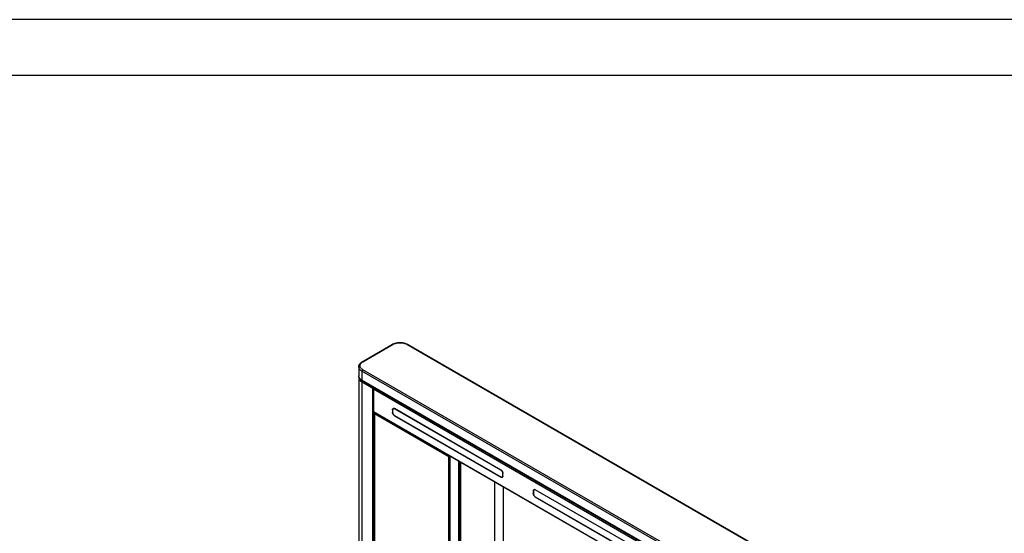
# Model space of a CAD drawing. Units: millimetres. Extents: x -1864 to 6840, y 2100 to 8255.
# Drawn here: x 3777 to 5607, y 7299 to 8255 of the extents above; entities that cross this region are included whole.
import ezdxf

# ---------------------------------------------------------------- set-up
doc = ezdxf.new("R2010")
doc.units = ezdxf.units.MM
doc.header["$LTSCALE"] = 10
for name, color, linetype, lineweight in [('0.25-STAMP', 10, 'Continuous', 25), ('0.3-STAMP', 7, 'Continuous', 30), ('Рамка А3', 10, 'Continuous', 25)]:
    doc.layers.add(name, color=color, linetype=linetype, lineweight=lineweight)

# ---------------------------------------------------------------- blocks, each defined once
blk = doc.blocks.new('Рамка А3-горизонтально')
at = {"layer": '0.25-STAMP', "color": 0}
blk.add_lwpolyline([(0, 0), (420, 0), (420, 297), (0, 297), (0, 0)], dxfattribs=at)
at = {"layer": '0.3-STAMP', "color": 0}
blk.add_lwpolyline([(20, 5), (415, 5), (415, 292), (20, 292), (20, 5)], dxfattribs=at)

msp = doc.modelspace()

# ---------------------------------------------------------------- linework, layer by layer
at = {"color": 7, "linetype": 'Continuous'}
for p, q in [((4413.5, 7618.3), (4470.1, 7650.9)), ((4414.6, 7618.2), (4471.2, 7650.8)), ((4496.3, 7650.8), (5599.4, 7014)), ((4497.4, 7650.9), (5600.5, 7014.1)), ((4407.2, 7609.1), (4407.2, 7592.3)), ((4413.1, 7600.9), (4413.1, 7584.1)), ((5516.1, 6964.1), (4413.1, 7600.9)), ((5517.7, 6966.8), (4414.6, 7603.6)), ((4407.5, 7589.5), (4407.5, 6990.1)), ((5516.1, 6947.3), (4413.1, 7584.1)), ((4413.4, 6986.7), (4413.4, 7581.3)), ((4433.4, 7569.8), (4413.4, 7581.3)), ((4433.4, 7568.5), (4413.4, 7580.1)), ((5516.6, 6946.3), (4413.5, 7583.1)), ((4433.4, 6975.1), (4433.4, 7569.8)), ((4434.6, 7567.7), (4434.6, 7525.5)), ((4434.6, 7567.7), (5495.3, 6955.3)), ((4436.2, 7570), (4435.8, 7569.8)), ((4435.8, 7569.8), (5496.5, 6957.4)), ((4434.6, 7525.5), (5495.3, 6913.2)), ((4435, 7524.8), (5495.6, 6912.4)), ((4435.8, 6973.7), (4435.8, 7524.3)), ((4436, 6973.6), (4436, 7523.3)), ((4436.5, 7522.6), (4437.6, 7523.3)), ((4437.6, 7523.3), (4437.6, 7523.2)), ((4470, 7529), (4470.1, 7529.1)), ((4470, 7529), (4470, 7524.1)), ((4470, 7524.1), (4470.1, 7524.2)), ((4470.1, 7529), (4470.1, 7524.1)), ((4471.5, 7531.4), (4471.8, 7531.6)), ((4671.5, 7416.8), (4473.5, 7531.1)), ((4473.5, 7530.9), (4473.7, 7531)), ((4671.5, 7416.6), (4473.5, 7530.9)), ((4436.5, 7522.6), (4436.5, 6973.3)), ((4574.8, 7441.4), (4436.5, 7521.3)), ((4473.5, 7518.2), (4671.5, 7403.9)), ((4473.5, 7518), (4473.7, 7518.1)), ((4473.5, 7518), (4671.5, 7403.7)), ((4574.8, 7442.8), (4575.9, 7443.4)), ((4574.8, 6982), (4574.8, 7442.8)), ((4577.2, 6983.4), (4577.2, 7442.6)), ((4593.2, 6992.6), (4593.2, 7433.4)), ((4593.7, 7433.1), (4593.7, 6992.9)), ((4593.9, 7433), (4593.9, 6993)), ((4596.3, 7431.6), (4596.3, 6994.4)), ((4671.5, 7416.6), (4671.6, 7416.7)), ((4671.5, 7403.7), (4671.7, 7403.8)), ((4674.3, 7403.9), (4674.6, 7404)), ((4674.9, 7410.7), (4675, 7410.8)), ((4674.9, 7405.8), (4674.9, 7410.7)), ((4674.9, 7405.8), (4675, 7405.9)), ((4675, 7405.8), (4675, 7410.7)), ((4659.7, 7395), (4659.7, 7031)), ((4660.2, 7031.3), (4660.2, 7394.7)), ((4675.7, 7385.8), (4675.7, 7034.5)), ((4731.6, 7378), (4731.8, 7378.1)), ((4731.6, 7378), (4731.6, 7373.1)), ((4731.7, 7377.9), (4731.7, 7373)), ((4733.1, 7380.3), (4733.4, 7380.5)), ((4735.1, 7379.9), (4735.3, 7380)), ((4933.1, 7265.7), (4735.1, 7380)), ((4933.1, 7265.6), (4735.1, 7379.9)), ((4731.6, 7373.1), (4731.7, 7373.2)), ((4735.1, 7367), (4735.3, 7367.1)), ((4735.1, 7367.1), (4933.1, 7252.8)), ((4735.1, 7367), (4933.1, 7252.7))]:
    msp.add_line(p, q, dxfattribs=at)
for centre, radius, start, end in [((4414.2, 7589.5), 6.68, 176.3868, 179.9986), ((4414.3, 7589.5), 6.75, 180.0357, 190.2923), ((4438.7, 7521.7), 1.95, 125.2411, 128.0027), ((4474.8, 7524.1), 4.78, 180.0029, 181.0399), ((4471.8, 7529.9), 1.67, 120.0064, 125.9842), ((4471.8, 7529.9), 1.67, 114.0173, 119.9933), ((4473.1, 7530.3), 1.98, 140.677, 146.5156), ((4471.9, 7529.7), 1.86, 99.3564, 102.3813), ((4471.9, 7529.6), 1.98, 93.4839, 99.3229), ((4471.3, 7527.1), 4.42, 59.9989, 60.8765), ((4476.1, 7522.5), 5.17, 234.2622, 238.9353), ((4475.9, 7522.2), 4.78, 238.9606, 239.9977), ((4673.2, 7404.9), 1.67, 294.0173, 299.9933), ((4673.2, 7404.9), 1.67, 300.0064, 305.9842), ((4674.2, 7405.8), 1.98, 273.4839, 279.3229), ((4672.9, 7405.1), 1.98, 320.677, 326.5156), ((4670.5, 7405.8), 4.42, 359.1241, 0.0016), ((4733.5, 7378.8), 1.67, 120.0064, 125.9842), ((4733.5, 7378.8), 1.67, 114.0173, 119.9933), ((4734.8, 7379.2), 1.98, 140.677, 146.5156), ((4733.5, 7378.7), 1.86, 99.3564, 102.3813), ((4733.5, 7378.5), 1.98, 93.4839, 99.3229), ((4732.9, 7376), 4.42, 59.9989, 60.8765), ((4736.4, 7373.1), 4.78, 180.0029, 181.0399), ((4737.7, 7371.4), 5.17, 234.2622, 238.9353), ((4737.5, 7371.1), 4.78, 238.9606, 239.9977)]:
    msp.add_arc(centre, radius, start, end, dxfattribs=at)
for points, knots in [([(4470.1, 7650.9), (4471, 7651.5), (4473.1, 7652.5), (4476.4, 7653.5), (4480, 7654.1), (4483.8, 7654.3), (4487.5, 7654.1), (4491.1, 7653.5), (4494.4, 7652.5), (4496.5, 7651.5), (4497.4, 7650.9)], [0, 0, 0, 0, 0.116063, 0.239427, 0.368258, 0.5, 0.631742, 0.760573, 0.883937, 1, 1, 1, 1]), ([(4471.2, 7650.8), (4472, 7651.3), (4473.9, 7652.2), (4477, 7653.1), (4480.3, 7653.7), (4483.8, 7653.9), (4487.2, 7653.7), (4490.5, 7653.1), (4493.6, 7652.2), (4495.5, 7651.3), (4496.3, 7650.8)], [0, 0, 0, 0, 0.114154, 0.237325, 0.366975, 0.499999, 0.633024, 0.762674, 0.885846, 1, 1, 1, 1]), ([(4471.2, 7650.8), (4471.1, 7650.9), (4470.9, 7651), (4470.6, 7651), (4470.3, 7651), (4470.1, 7651), (4470.1, 7650.9)], [0, 0, 0, 0, 0.289807, 0.549044, 0.782226, 1, 1, 1, 1]), ([(4496.3, 7650.8), (4496.4, 7650.9), (4496.6, 7651), (4496.9, 7651), (4497.2, 7651), (4497.4, 7651), (4497.4, 7650.9)], [0, 0, 0, 0, 0.289808, 0.549044, 0.782227, 1, 1, 1, 1]), ([(4407.2, 7609.1), (4407.2, 7609.6), (4407.3, 7610.5), (4407.6, 7611.8), (4408.2, 7613.1), (4409.2, 7614.7), (4410.9, 7616.6), (4412.6, 7617.7), (4413.5, 7618.3)], [0, 0, 0, 0, 0.116397, 0.233595, 0.352432, 0.473819, 0.727282, 1, 1, 1, 1]), ([(4414.6, 7603.6), (4413.8, 7604.1), (4412.4, 7605.1), (4410.7, 7606.8), (4409.8, 7608.5), (4409.5, 7609.9), (4409.4, 7610.9), (4409.5, 7611.9), (4409.8, 7613.3), (4410.7, 7615), (4412.4, 7616.7), (4413.8, 7617.7), (4414.6, 7618.2)], [0, 0, 0, 0, 0.144791, 0.274318, 0.390819, 0.44592, 0.500001, 0.554082, 0.609183, 0.725683, 0.85521, 1, 1, 1, 1]), ([(4414.6, 7618.2), (4414.5, 7618.2), (4414.3, 7618.3), (4414, 7618.4), (4413.7, 7618.4), (4413.6, 7618.3), (4413.5, 7618.3)], [0, 0, 0, 0, 0.289807, 0.549044, 0.782226, 1, 1, 1, 1]), ([(4413.1, 7600.9), (4412.2, 7601.4), (4410.6, 7602.5), (4408.7, 7604.5), (4407.7, 7606.4), (4407.3, 7608), (4407.2, 7608.7), (4407.2, 7609.1)], [0, 0, 0, 0, 0.289581, 0.548635, 0.781637, 0.891838, 1, 1, 1, 1]), ([(4414.6, 7603.6), (4414.4, 7603.5), (4414, 7603.2), (4413.5, 7602.5), (4413.1, 7601.7), (4413.1, 7601.2), (4413.1, 7600.9)], [0, 0, 0, 0, 0.237217, 0.499998, 0.762781, 1, 1, 1, 1]), ([(4413.5, 7583.1), (4412.6, 7583.6), (4410.9, 7584.8), (4409.2, 7586.7), (4408.2, 7588.3), (4407.6, 7589.6), (4407.3, 7590.9), (4407.2, 7591.8), (4407.2, 7592.3)], [0, 0, 0, 0, 0.272718, 0.526181, 0.647568, 0.766405, 0.883603, 1, 1, 1, 1]), ([(4413.1, 7584.1), (4412.2, 7584.6), (4410.6, 7585.7), (4408.7, 7587.7), (4407.7, 7589.6), (4407.3, 7591.1), (4407.2, 7591.9), (4407.2, 7592.3)], [0, 0, 0, 0, 0.289581, 0.548635, 0.781637, 0.891838, 1, 1, 1, 1]), ([(4413.4, 7580.1), (4412.5, 7580.6), (4410.9, 7581.7), (4409, 7583.7), (4408, 7585.6), (4407.6, 7587.1), (4407.5, 7587.9), (4407.5, 7588.2)], [0, 0, 0, 0, 0.289582, 0.548635, 0.781637, 0.891838, 1, 1, 1, 1]), ([(4413.4, 7581.3), (4412.6, 7581.7), (4411.2, 7582.7), (4409.5, 7584.4), (4408.2, 7586.2), (4407.8, 7587.6), (4407.7, 7588.3)], [0, 0, 0, 0, 0.285796, 0.545454, 0.781409, 1, 1, 1, 1]), ([(4413.1, 7584.1), (4413.1, 7584), (4413.1, 7583.8), (4413.2, 7583.5), (4413.3, 7583.3), (4413.4, 7583.2), (4413.5, 7583.1)], [0, 0, 0, 0, 0.289809, 0.549046, 0.782228, 1, 1, 1, 1]), ([(4435.8, 7569.8), (4435.6, 7569.7), (4435.3, 7569.5), (4434.6, 7569.4), (4434, 7569.5), (4433.6, 7569.7), (4433.4, 7569.8)], [0, 0, 0, 0, 0.237218, 0.499999, 0.762781, 1, 1, 1, 1]), ([(4434.7, 7568.2), (4434.5, 7568.2), (4434, 7568.3), (4433.6, 7568.4), (4433.4, 7568.5)], [0, 0, 0, 0, 0.525457, 1, 1, 1, 1]), ([(4435.8, 7569.8), (4435.6, 7569.7), (4435.3, 7569.4), (4434.9, 7568.9), (4434.7, 7568.3), (4434.6, 7567.9), (4434.6, 7567.7)], [0, 0, 0, 0, 0.237217, 0.499998, 0.762781, 1, 1, 1, 1]), ([(4434.6, 7525.5), (4434.6, 7525.5), (4434.6, 7525.3), (4434.7, 7525.1), (4434.8, 7524.9), (4434.9, 7524.8), (4435, 7524.8)], [0, 0, 0, 0, 0.289809, 0.549046, 0.782228, 1, 1, 1, 1]), ([(4436.4, 7523.9), (4436.3, 7523.9), (4436.1, 7523.7), (4436, 7523.5), (4436, 7523.4), (4436, 7523.3)], [0, 0, 0, 0, 0.538025, 0.774855, 1, 1, 1, 1]), ([(4436, 7523.3), (4436, 7523.3), (4436.1, 7523.1), (4436.2, 7522.9), (4436.3, 7522.8), (4436.5, 7522.7), (4436.5, 7522.6)], [0, 0, 0, 0, 0.21777, 0.450953, 0.71019, 1, 1, 1, 1]), ([(4470, 7529), (4470, 7529.3), (4470, 7529.7), (4470.2, 7530.4), (4470.5, 7530.9), (4470.7, 7531.1), (4470.9, 7531.2)], [0, 0, 0, 0, 0.287615, 0.54722, 0.78202, 1, 1, 1, 1]), ([(4470, 7523.6), (4470, 7523.7), (4470, 7523.8), (4470, 7524), (4470, 7524.1)], [0, 0, 0, 0, 0.254344, 1, 1, 1, 1]), ([(4473.1, 7518.3), (4472.7, 7518.6), (4471.9, 7519.3), (4471, 7520.6), (4470.3, 7522.1), (4470, 7523.1), (4470, 7523.6)], [0, 0, 0, 0, 0.240823, 0.499999, 0.759175, 1, 1, 1, 1]), ([(4471.1, 7531.2), (4471, 7531.1), (4470.7, 7530.8), (4470.3, 7530.3), (4470.2, 7529.7), (4470.1, 7529.2), (4470.1, 7529)], [0, 0, 0, 0, 0.217786, 0.450916, 0.7103, 1, 1, 1, 1]), ([(4470.1, 7524.1), (4470.1, 7523.5), (4470.3, 7522.3), (4471.1, 7520.7), (4472.1, 7519.2), (4473, 7518.5), (4473.5, 7518.2)], [0, 0, 0, 0, 0.237238, 0.500001, 0.762763, 1, 1, 1, 1]), ([(4473.5, 7531), (4473.2, 7531.1), (4472.8, 7531.3), (4472.2, 7531.4), (4471.6, 7531.4), (4471.3, 7531.3), (4471.1, 7531.2)], [0, 0, 0, 0, 0.288762, 0.54774, 0.781262, 1, 1, 1, 1]), ([(4471.2, 7531.4), (4471.2, 7531.4), (4471.3, 7531.5), (4471.4, 7531.5), (4471.5, 7531.5)], [0, 0, 0, 0, 0.247744, 1, 1, 1, 1]), ([(4471.8, 7531.6), (4471.9, 7531.6), (4472.5, 7531.6), (4473.1, 7531.3), (4473.5, 7531.1)], [0, 0, 0, 0, 0.225221, 1, 1, 1, 1]), ([(4437.5, 7523.2), (4437.4, 7523.1), (4437.1, 7522.8), (4436.8, 7522.3), (4436.6, 7521.8), (4436.5, 7521.4), (4436.5, 7521.3)], [0, 0, 0, 0, 0.247187, 0.509884, 0.767301, 1, 1, 1, 1]), ([(4577.1, 7442.7), (4576.9, 7442.6), (4576.5, 7442.5), (4575.9, 7442.5), (4575.4, 7442.6), (4575, 7442.7), (4574.8, 7442.8)], [0, 0, 0, 0, 0.244319, 0.507095, 0.766064, 1, 1, 1, 1]), ([(4671.5, 7416.8), (4672, 7416.5), (4673, 7415.7), (4674.1, 7414.2), (4674.8, 7412.5), (4675, 7411.2), (4675, 7410.7)], [0, 0, 0, 0, 0.237218, 0.499999, 0.76278, 1, 1, 1, 1]), ([(4674.9, 7410.7), (4674.9, 7411.3), (4674.7, 7412.5), (4674, 7414.1), (4672.9, 7415.6), (4672, 7416.3), (4671.5, 7416.6)], [0, 0, 0, 0, 0.237238, 0.500001, 0.762763, 1, 1, 1, 1]), ([(4671.5, 7403.9), (4671.7, 7403.8), (4672.1, 7403.6), (4672.8, 7403.4), (4673.4, 7403.4), (4673.7, 7403.6), (4673.9, 7403.6)], [0, 0, 0, 0, 0.289699, 0.549083, 0.782213, 1, 1, 1, 1]), ([(4673.5, 7403.3), (4673.2, 7403.2), (4672.7, 7403.2), (4672, 7403.5), (4671.7, 7403.6), (4671.5, 7403.7)], [0, 0, 0, 0, 0.456976, 0.717029, 1, 1, 1, 1]), ([(4673.8, 7403.4), (4673.8, 7403.4), (4673.7, 7403.3), (4673.6, 7403.3), (4673.5, 7403.3)], [0, 0, 0, 0, 0.247744, 1, 1, 1, 1]), ([(4673.9, 7403.6), (4674.1, 7403.7), (4674.3, 7404), (4674.7, 7404.5), (4674.8, 7405.1), (4674.9, 7405.5), (4674.9, 7405.8)], [0, 0, 0, 0, 0.218737, 0.452259, 0.711237, 1, 1, 1, 1]), ([(4674.5, 7403.9), (4674.4, 7403.8), (4674.4, 7403.7), (4674.2, 7403.6), (4674.1, 7403.6)], [0, 0, 0, 0, 0.254331, 1, 1, 1, 1]), ([(4675, 7405.8), (4675, 7405.6), (4675, 7405), (4674.8, 7404.4), (4674.6, 7404)], [0, 0, 0, 0, 0.278714, 1, 1, 1, 1]), ([(4731.6, 7378), (4731.6, 7378.2), (4731.6, 7378.7), (4731.8, 7379.3), (4732.1, 7379.8), (4732.3, 7380.1), (4732.5, 7380.2)], [0, 0, 0, 0, 0.287615, 0.54722, 0.78202, 1, 1, 1, 1]), ([(4732.7, 7380.1), (4732.6, 7380), (4732.3, 7379.8), (4732, 7379.3), (4731.8, 7378.6), (4731.7, 7378.2), (4731.7, 7377.9)], [0, 0, 0, 0, 0.217786, 0.450916, 0.7103, 1, 1, 1, 1]), ([(4735.1, 7379.9), (4734.9, 7380), (4734.5, 7380.2), (4733.8, 7380.4), (4733.2, 7380.3), (4732.9, 7380.2), (4732.7, 7380.1)], [0, 0, 0, 0, 0.288762, 0.54774, 0.781262, 1, 1, 1, 1]), ([(4732.8, 7380.4), (4732.8, 7380.4), (4732.9, 7380.4), (4733, 7380.5), (4733.1, 7380.5)], [0, 0, 0, 0, 0.247744, 1, 1, 1, 1]), ([(4733.4, 7380.5), (4733.6, 7380.5), (4734.2, 7380.5), (4734.7, 7380.3), (4735.1, 7380)], [0, 0, 0, 0, 0.225221, 1, 1, 1, 1]), ([(4731.6, 7372.6), (4731.6, 7372.6), (4731.6, 7372.8), (4731.6, 7372.9), (4731.6, 7373)], [0, 0, 0, 0, 0.254344, 1, 1, 1, 1]), ([(4734.7, 7367.3), (4734.3, 7367.5), (4733.5, 7368.3), (4732.6, 7369.6), (4731.9, 7371.1), (4731.7, 7372.1), (4731.6, 7372.6)], [0, 0, 0, 0, 0.240823, 0.499999, 0.759175, 1, 1, 1, 1]), ([(4731.7, 7373), (4731.7, 7372.5), (4732, 7371.3), (4732.7, 7369.6), (4733.7, 7368.2), (4734.7, 7367.4), (4735.1, 7367.1)], [0, 0, 0, 0, 0.237238, 0.500001, 0.762763, 1, 1, 1, 1])]:
    msp.add_open_spline(points, degree=3, knots=knots, dxfattribs=at)

# ---------------------------------------------------------------- block references
at = {"layer": 'Рамка А3', "color": 0, "xscale": 20.722885117244, "yscale": 20.722885117244, "zscale": 20.722885117244}
msp.add_blockref('Рамка А3-горизонтально', (-1863.9, 2100.3), dxfattribs=at)

doc.saveas('drawing.dxf')
